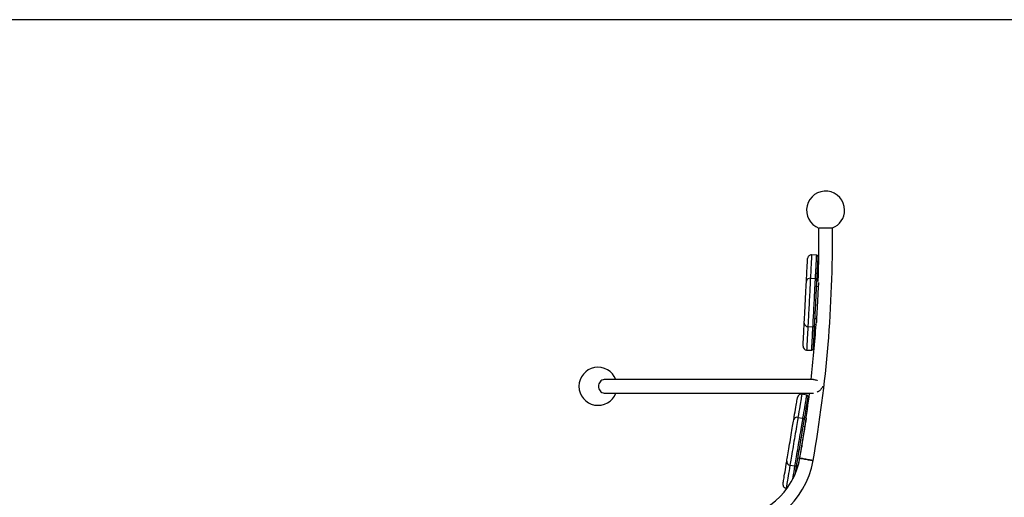
# Model space of a CAD drawing. Units: millimetres. Extents: x 5 to 415, y 5 to 292.
# Drawn here: x 108 to 212, y 242 to 292 of the extents above; entities that cross this region are included whole.
import ezdxf

# ---------------------------------------------------------------- set-up
doc = ezdxf.new("R2010")
doc.units = ezdxf.units.MM
doc.layers.add('1', color=7, linetype='Continuous', lineweight=25)

msp = doc.modelspace()

# ---------------------------------------------------------------- linework, layer by layer
at = {"color": 7, "linetype": 'Continuous', "lineweight": 25}
for p, q in [((192.26432, 267.26241), (191.73172, 267.29032)), ((192.47718, 266.24988), (192.34514, 266.2568)), ((191.60269, 264.82819), (192.13529, 264.80028)), ((192.42379, 263.93619), (192.22407, 263.94666)), ((192.24631, 260.54961), (192.04658, 260.56007)), ((191.33646, 259.74832), (191.86906, 259.7204)), ((191.92551, 258.24993), (192.07148, 258.24228)), ((191.20742, 257.28619), (191.74003, 257.25828)), ((191.94401, 254.18816), (169.98463, 254.18816)), ((169.98463, 252.76816), (191.94434, 252.76816)), ((171.14905, 252.76745), (191.51331, 252.76745)), ((191.2299, 252.55376), (190.70388, 252.64179)), ((191.35379, 251.51913), (191.19636, 251.54547)), ((190.29696, 250.21009), (190.82298, 250.12207)), ((191.01181, 249.23087), (190.81455, 249.26388)), ((190.76238, 247.58264), (190.76192, 247.7376)), ((190.4521, 245.88615), (190.25484, 245.91916)), ((189.45739, 245.19301), (189.98341, 245.10498)), ((189.05046, 242.76131), (189.14037, 242.74627))]:
    msp.add_line(p, q, dxfattribs=at)
at = {"color": 7, "linetype": 'Continuous', "lineweight": 25, "flags": 128}
for points in [[(192.49969, 270.11093), (192.51178, 270.11104), (192.54763, 270.11135), (192.60603, 270.11186), (192.68498, 270.11255), (192.78181, 270.11339), (192.8932, 270.11436), (193.01537, 270.11543), (193.14415, 270.11655), (193.27517, 270.1177), (193.40395, 270.11882), (193.52612, 270.11989), (193.63752, 270.12086), (193.73434, 270.12171), (193.81329, 270.12239), (193.87169, 270.1229), (193.90755, 270.12322), (193.91963, 270.12332), (193.91963, 270.12332)], [(191.73172, 267.29032), (191.73156, 267.28732), (191.7303, 267.26329), (191.72778, 267.21526), (191.72401, 267.1433), (191.71899, 267.04753), (191.71274, 266.92807), (191.70524, 266.78512), (191.69653, 266.61889), (191.68661, 266.4296), (191.6755, 266.21757), (191.66321, 265.98309), (191.64976, 265.72652), (191.63518, 265.44823), (191.61948, 265.14864), (191.60269, 264.82819)], [(192.13529, 264.80028), (192.15208, 265.12073), (192.16778, 265.42032), (192.18237, 265.6986), (192.19581, 265.95518), (192.2081, 266.18966), (192.21921, 266.40169), (192.22913, 266.59097), (192.23785, 266.75721), (192.24534, 266.90016), (192.2516, 267.01961), (192.25662, 267.11539), (192.26039, 267.18734), (192.2629, 267.23537), (192.26416, 267.2594), (192.26432, 267.26241)], [(192.39049, 267.12228), (192.39034, 267.1193), (192.38909, 267.09547), (192.38659, 267.04783), (192.38285, 266.97647), (192.37788, 266.88148), (192.37167, 266.76301), (192.36423, 266.62124), (192.3556, 266.45637), (192.34576, 266.26865), (192.33473, 266.05836), (192.32255, 265.82581), (192.30921, 265.57135), (192.29475, 265.29535), (192.27918, 264.99822), (192.26252, 264.68042)], [(191.18549, 264.51047), (191.20186, 264.823), (191.21718, 265.11519), (191.2314, 265.38661), (191.24451, 265.63685), (191.2565, 265.86554), (191.26734, 266.07234), (191.27701, 266.25695), (191.28551, 266.41908), (191.29282, 266.5585), (191.29892, 266.675), (191.30382, 266.76841), (191.3075, 266.83859), (191.30995, 266.88544), (191.31118, 266.90887), (191.31133, 266.91181)], [(190.95476, 260.10791), (190.96223, 260.2506), (190.97071, 260.4124), (190.98012, 260.59179), (190.99035, 260.78713), (191.00133, 260.99658), (191.01295, 261.21822), (191.02509, 261.44997), (191.03765, 261.68971), (191.05052, 261.93519), (191.06357, 262.18413), (191.07668, 262.43425), (191.08972, 262.68319), (191.10259, 262.92867), (191.11515, 263.16841), (191.1273, 263.40016), (191.13891, 263.6218), (191.14989, 263.83126), (191.16013, 264.02659), (191.16953, 264.20598), (191.17801, 264.36778), (191.18549, 264.51047)], [(191.60269, 264.82819), (191.59447, 264.67152), (191.58521, 264.4947), (191.57496, 264.29922), (191.56383, 264.08674), (191.5519, 263.85905), (191.53927, 263.61808), (191.52605, 263.36586), (191.51235, 263.10454), (191.49829, 262.83631), (191.48399, 262.56344), (191.46957, 262.28826), (191.45515, 262.01307), (191.44085, 261.74021), (191.42679, 261.47198), (191.4131, 261.21065), (191.39988, 260.95843), (191.38725, 260.71746), (191.37532, 260.48977), (191.36418, 260.27729), (191.35394, 260.08181), (191.34467, 259.90499), (191.33646, 259.74832)], [(191.86906, 259.7204), (191.87727, 259.87708), (191.88654, 260.0539), (191.89678, 260.24938), (191.90792, 260.46186), (191.91985, 260.68955), (191.93248, 260.93052), (191.9457, 261.18274), (191.9594, 261.44406), (191.97345, 261.71229), (191.98775, 261.98515), (192.00218, 262.26034), (192.0166, 262.53553), (192.0309, 262.8084), (192.04495, 263.07662), (192.05865, 263.33795), (192.07187, 263.59016), (192.08449, 263.83114), (192.09643, 264.05883), (192.10757, 264.27131), (192.11781, 264.46679), (192.12708, 264.64361), (192.13529, 264.80028)], [(192.26252, 264.68042), (192.25468, 264.53071), (192.24582, 264.36174), (192.23603, 264.17495), (192.22539, 263.97191), (192.21399, 263.75435), (192.20192, 263.52408), (192.18929, 263.28308), (192.1762, 263.03337), (192.16277, 262.77706), (192.14911, 262.51632), (192.13533, 262.25337), (192.12154, 261.99041), (192.10788, 261.72967), (192.09445, 261.47337), (192.08136, 261.22365), (192.06873, 260.98265), (192.05666, 260.75239), (192.04526, 260.53482), (192.03462, 260.33178), (192.02483, 260.14499), (192.01597, 259.97602), (192.00813, 259.82631)], [(192.42379, 263.93619), (192.417, 263.80667), (192.40918, 263.65741), (192.40042, 263.49029), (192.39084, 263.30742), (192.38055, 263.11111), (192.36969, 262.90383), (192.35839, 262.68821), (192.34679, 262.46697), (192.33505, 262.2429), (192.32331, 262.01883), (192.31171, 261.79758), (192.30041, 261.58196), (192.28955, 261.37469), (192.27926, 261.17838), (192.26968, 260.9955), (192.26092, 260.82838), (192.2531, 260.67912), (192.24631, 260.54961)], [(192.44788, 264.39576), (192.4401, 264.24723), (192.42379, 263.93619)], [(190.82891, 257.70657), (190.82906, 257.7095), (190.83029, 257.73295), (190.83275, 257.77979), (190.83642, 257.84997), (190.84132, 257.94338), (190.84742, 258.05988), (190.85473, 258.1993), (190.86323, 258.36144), (190.8729, 258.54604), (190.88374, 258.75284), (190.89572, 258.98153), (190.90884, 259.23177), (190.92306, 259.50319), (190.93838, 259.79538), (190.95476, 260.10791)], [(192.00813, 259.82631), (191.99147, 259.50851), (191.9759, 259.21138), (191.96144, 258.93539), (191.9481, 258.68092), (191.93592, 258.44837), (191.92489, 258.23808), (191.91505, 258.05036), (191.90642, 257.88549), (191.89898, 257.74372), (191.89277, 257.62525), (191.8878, 257.53026), (191.88406, 257.4589), (191.88156, 257.41126), (191.88031, 257.38743), (191.88016, 257.38445)], [(192.24631, 260.54961), (192.23001, 260.23856), (192.22132, 260.07274)], [(191.33646, 259.74832), (191.31967, 259.42787), (191.30396, 259.12828), (191.28938, 258.85), (191.27593, 258.59342), (191.26365, 258.35894), (191.25253, 258.14691), (191.24261, 257.95763), (191.2339, 257.79139), (191.22641, 257.64844), (191.22015, 257.52899), (191.21513, 257.43321), (191.21136, 257.36126), (191.20884, 257.31323), (191.20758, 257.28919), (191.20742, 257.28619)], [(191.74003, 257.25828), (191.74019, 257.26128), (191.74145, 257.28531), (191.74396, 257.33334), (191.74773, 257.4053), (191.75275, 257.50108), (191.75901, 257.62053), (191.7665, 257.76348), (191.77522, 257.92972), (191.78514, 258.11899), (191.79625, 258.33103), (191.80854, 258.56551), (191.82198, 258.82208), (191.83657, 259.10037), (191.85227, 259.39996), (191.86906, 259.7204)], [(169.98463, 254.18816), (169.92397, 254.18513), (169.80473, 254.16105), (169.69161, 254.11372), (169.58847, 254.04475), (169.49882, 253.95648), (169.42572, 253.85192), (169.37165, 253.73464), (169.33845, 253.60862), (169.32725, 253.47816), (169.33845, 253.3477), (169.37165, 253.22168), (169.42572, 253.10439), (169.49882, 252.99983), (169.58847, 252.91157), (169.69161, 252.84259), (169.80473, 252.79526), (169.92397, 252.77119), (169.98463, 252.76816)], [(190.70388, 252.64179), (190.70339, 252.63882), (190.69942, 252.61509), (190.69148, 252.56765), (190.67959, 252.49658), (190.66376, 252.40199), (190.64401, 252.28402), (190.62039, 252.14283), (190.59292, 251.97865), (190.56163, 251.79171), (190.52659, 251.5823), (190.48783, 251.35071), (190.44543, 251.09731), (190.39944, 250.82246), (190.34992, 250.52658), (190.29696, 250.21009)], [(190.82298, 250.12207), (190.87594, 250.43855), (190.92545, 250.73444), (190.97145, 251.00928), (191.01385, 251.26269), (191.05261, 251.49427), (191.08765, 251.70369), (191.11893, 251.89062), (191.14641, 252.05481), (191.17004, 252.19599), (191.18978, 252.31397), (191.2056, 252.40856), (191.2175, 252.47962), (191.22544, 252.52706), (191.22941, 252.5508), (191.2299, 252.55376)], [(189.84648, 249.94164), (189.89813, 250.25031), (189.94642, 250.53889), (189.99128, 250.80695), (190.03264, 251.0541), (190.07043, 251.27996), (190.10461, 251.4842), (190.13512, 251.66653), (190.16192, 251.82666), (190.18496, 251.96435), (190.20421, 252.07942), (190.21965, 252.17167), (190.23125, 252.24098), (190.239, 252.28725), (190.24287, 252.3104), (190.24335, 252.31329)], [(191.3394, 252.40025), (191.33891, 252.39731), (191.33497, 252.37377), (191.3271, 252.32672), (191.3153, 252.25624), (191.2996, 252.16243), (191.28003, 252.04542), (191.25659, 251.9054), (191.22935, 251.74257), (191.19832, 251.55717), (191.16356, 251.34948), (191.12513, 251.1198), (191.08307, 250.86849), (191.03746, 250.5959), (190.98835, 250.30245), (190.93583, 249.98857)], [(189.11885, 245.5935), (189.14243, 245.73443), (189.16917, 245.89422), (189.19882, 246.0714), (189.2311, 246.26432), (189.26572, 246.47119), (189.30235, 246.69008), (189.34065, 246.91897), (189.38028, 247.15574), (189.42085, 247.39819), (189.46199, 247.64406), (189.50333, 247.89108), (189.54447, 248.13695), (189.58505, 248.3794), (189.62467, 248.61616), (189.66297, 248.84506), (189.6996, 249.06395), (189.73422, 249.27082), (189.7665, 249.46374), (189.79615, 249.64092), (189.82289, 249.80071), (189.84648, 249.94164)], [(190.29696, 250.21009), (190.27107, 250.05536), (190.24184, 249.88072), (190.20953, 249.68766), (190.17442, 249.4778), (190.13679, 249.25293), (190.09696, 249.01494), (190.05527, 248.76584), (190.01208, 248.50774), (189.96775, 248.24283), (189.92265, 247.97334), (189.87717, 247.70155), (189.83169, 247.42976), (189.7866, 247.16027), (189.74226, 246.89536), (189.69907, 246.63726), (189.65739, 246.38817), (189.61756, 246.15017), (189.57993, 245.9253), (189.54481, 245.71544), (189.51251, 245.52238), (189.48328, 245.34774), (189.45739, 245.19301)], [(189.98341, 245.10498), (190.0093, 245.25972), (190.03853, 245.43436), (190.07083, 245.62742), (190.10595, 245.83727), (190.14358, 246.06215), (190.18341, 246.30014), (190.22509, 246.54924), (190.26828, 246.80734), (190.31262, 247.07225), (190.35771, 247.34174), (190.40319, 247.61353), (190.44867, 247.88531), (190.49377, 248.1548), (190.5381, 248.41972), (190.58129, 248.67781), (190.62298, 248.92691), (190.6628, 249.1649), (190.70043, 249.38978), (190.73555, 249.59963), (190.76786, 249.7927), (190.79709, 249.96733), (190.82298, 250.12207)], [(190.93583, 249.98857), (190.91108, 249.84071), (190.88316, 249.67384), (190.85229, 249.48935), (190.81873, 249.28883), (190.78277, 249.07394), (190.74471, 248.84653), (190.70488, 248.6085), (190.66361, 248.36188), (190.62125, 248.10874), (190.57816, 247.85123), (190.5347, 247.59152), (190.49124, 247.33181), (190.44814, 247.0743), (190.40578, 246.82116), (190.36451, 246.57453), (190.32468, 246.33651), (190.28662, 246.10909), (190.25067, 245.89421), (190.21711, 245.69368), (190.18624, 245.5092), (190.15831, 245.34232), (190.13357, 245.19447)], [(191.16106, 250.12275), (191.15554, 250.08977), (191.11115, 249.82452), (191.06322, 249.53807), (191.01181, 249.23087)], [(191.01181, 249.23087), (190.99041, 249.10296), (190.96574, 248.95554), (190.93811, 248.79048), (190.90789, 248.60987), (190.87545, 248.41599), (190.84119, 248.21128), (190.80555, 247.99832), (190.76899, 247.77981), (190.73195, 247.55851), (190.69492, 247.33721), (190.65835, 247.1187), (190.62272, 246.90574), (190.58846, 246.70103), (190.55602, 246.50715), (190.52579, 246.32653), (190.49817, 246.16148), (190.4735, 246.01406), (190.4521, 245.88615)], [(188.72197, 243.22185), (188.72245, 243.22474), (188.72632, 243.24789), (188.73407, 243.29416), (188.74566, 243.36347), (188.7611, 243.45572), (188.78036, 243.57079), (188.8034, 243.70848), (188.8302, 243.86861), (188.86071, 244.05093), (188.89489, 244.25518), (188.93268, 244.48104), (188.97404, 244.72819), (189.0189, 244.99625), (189.06719, 245.28483), (189.11885, 245.5935)], [(190.4521, 245.88615), (190.40069, 245.57895), (190.35597, 245.31172)], [(191.88832, 245.67721), (191.87641, 245.67931), (191.8411, 245.68553), (191.78359, 245.69567), (191.70583, 245.70939), (191.61047, 245.7262), (191.50077, 245.74554), (191.38046, 245.76676), (191.25362, 245.78912), (191.12459, 245.81187), (190.99775, 245.83424), (190.87744, 245.85545), (190.76774, 245.8748), (190.67238, 245.89161), (190.59462, 245.90532), (190.53711, 245.91546), (190.5018, 245.92169), (190.48989, 245.92379)], [(190.48989, 245.92379), (190.5018, 245.92169), (190.53711, 245.91546), (190.59462, 245.90532), (190.67238, 245.89161), (190.76774, 245.8748), (190.87744, 245.85545), (190.99775, 245.83424), (191.12459, 245.81187), (191.25362, 245.78912), (191.38046, 245.76676), (191.50077, 245.74554), (191.61047, 245.7262), (191.70583, 245.70939), (191.78359, 245.69567), (191.8411, 245.68553), (191.87641, 245.67931), (191.88832, 245.67721)], [(189.45739, 245.19301), (189.40443, 244.87652), (189.35491, 244.58064), (189.30892, 244.30579), (189.26651, 244.05239), (189.22776, 243.82081), (189.19272, 243.61139), (189.16143, 243.42445), (189.13396, 243.26027), (189.11033, 243.11909), (189.09059, 243.00111), (189.07476, 242.90652), (189.06287, 242.83545), (189.05493, 242.78802), (189.05096, 242.76428), (189.05046, 242.76131)], [(189.75591, 243.74553), (189.79253, 243.96436), (189.83494, 244.21776), (189.88093, 244.49261), (189.93045, 244.7885), (189.98341, 245.10498)], [(190.13357, 245.19447), (190.08104, 244.88059), (190.03194, 244.58714), (189.98632, 244.31455), (189.96453, 244.18434)]]:
    msp.add_lwpolyline(points, dxfattribs=at)
at = {"color": 7, "linetype": 'Continuous', "lineweight": 25}
for centre, radius, start, end in [((193.19337, 271.98372), 2, 0.5, 249.7065546), ((193.19337, 271.98372), 2, 291.2934434, 0.5), ((59.88141, 268.95359), 134.04333, 350, 0.5), ((59.88141, 268.95359), 132.62333, 358.0712068, 0.5), ((191.71079, 266.89087), 0.4, 87, 177), ((192.25734, 267.12926), 0.13333, 357, 87), ((191.55512, 264.45789), 0.37335, 82.6797601, 171.9033379), ((192.13815, 264.67586), 0.12445, 2.0983762, 91.3198642), ((191.32786, 260.12157), 0.37336, 182.0974964, 271.3195165), ((59.88141, 268.95359), 132.62333, 353.6078035, 356.1280643), ((191.88492, 259.84384), 0.12445, 262.6802024, 351.9030763), ((191.22836, 257.68564), 0.4, 177, 267), ((191.74701, 257.39143), 0.13333, 267, 357), ((169.27932, 253.47745), 2, 20.8151772, 339.2282853), ((190.63787, 252.24727), 0.4, 80.5, 170.5), ((59.88141, 268.95359), 132.62333, 350, 352.990114), ((191.2079, 252.42226), 0.13333, 350.5, 80.5), ((190.20778, 249.84755), 0.37335, 76.1798504, 165.4034492), ((190.81174, 249.99813), 0.12445, 355.5963518, 84.8207617), ((182.9397, 247.25509), 9.08667, 270, 350), ((182.9397, 247.25509), 7.66667, 271.3574289, 350), ((189.4911, 245.56484), 0.37335, 175.5967834, 264.8200498), ((190.01313, 245.22583), 0.12445, 256.1798593, 345.4038848), ((189.11648, 243.15583), 0.4, 170.5, 260.5)]:
    msp.add_arc(centre, radius, start, end, dxfattribs=at)
for points, knots in [([(191.93605, 254.18737), (191.98556, 254.18465), (192.10229, 254.17823), (192.23396, 254.13735), (192.30436, 254.10211), (192.31147, 254.09855)], [0, 0, 0, 0, 0.39837445, 0.939220142, 1, 1, 1, 1]), ([(192.90564, 253.47764), (192.89781, 253.45918), (192.87157, 253.39725), (192.80597, 253.29361), (192.71007, 253.169), (192.60569, 253.06142), (192.49683, 252.97167), (192.40297, 252.9034), (192.33718, 252.87356), (192.31069, 252.86155)], [0, 0, 0, 0, 0.0811179832, 0.2720524662, 0.4520915209, 0.6367125326, 0.7705153166, 0.9075945289, 1, 1, 1, 1]), ([(190.74527, 247.47353), (190.74334, 247.46984), (190.71666, 247.41881), (190.70319, 247.36339), (190.6907, 247.31199)], [0, 0, 0, 0, 0.072408385, 1, 1, 1, 1]), ([(190.76192, 247.7376), (190.76285, 247.74291), (190.77605, 247.81847), (190.80794, 247.88935), (190.83759, 247.95526)], [0, 0, 0, 0, 0.070214162, 1, 1, 1, 1]), ([(190.66073, 247.1329), (190.66068, 247.13236), (190.65995, 247.12467), (190.67819, 247.11398), (190.69514, 247.10403)], [0, 0, 0, 0, 0.070215277, 1, 1, 1, 1]), ([(190.6907, 247.31199), (190.68831, 247.29457), (190.67888, 247.22602), (190.6882, 247.15615), (190.69514, 247.10403)], [0, 0, 0, 0, 0.254080781, 1, 1, 1, 1])]:
    msp.add_open_spline(points, degree=3, knots=knots, dxfattribs=at)
at = {"layer": '1'}
msp.add_line((415, 292), (5, 292), dxfattribs=at)

doc.saveas('drawing.dxf')
